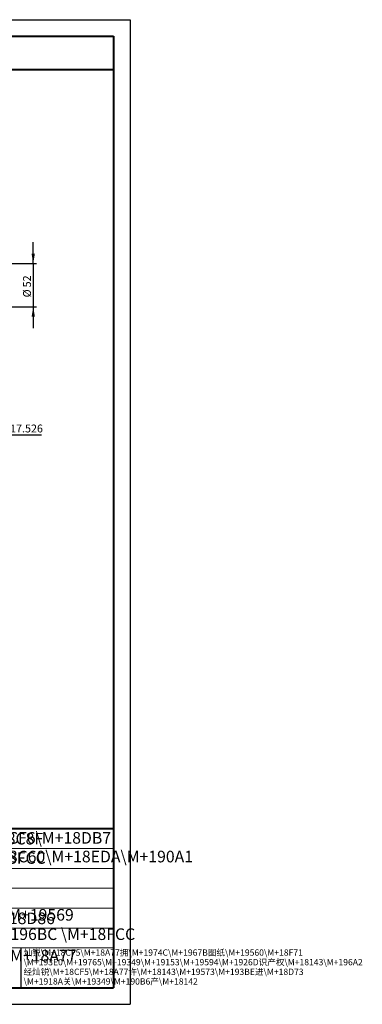
# Model space of a CAD drawing. Units: millimetres. Extents: x 0 to 490, y 0 to 315.
# Drawn here: x 387 to 490, y 0 to 297 of the extents above; entities that cross this region are included whole.
import ezdxf

# ---------------------------------------------------------------- set-up
doc = ezdxf.new("R2010")
doc.units = ezdxf.units.MM
doc.layers.add('FORMAT', color=7, linetype='Continuous')
doc.styles.add('SLDTEXTSTYLE0', font='TXT', dxfattribs={"width": 0.7})
doc.styles.add('SLDTEXTSTYLE1', font='TXT', dxfattribs={"width": 0.7, "bigfont": 'bigfont'})
doc.styles.add('SLDTEXTSTYLE4', font='TXT', dxfattribs={"width": 0.614286, "bigfont": 'bigfont'})
doc.dimstyles.new('SLDDIMSTYLE1', dxfattribs={"dimtxt": 2.728516, "dimasz": 3, "dimexe": 0, "dimexo": 0.0625, "dimgap": 0.682129, "dimtad": 1, "dimdec": 3, "dimlfac": 4, "dimrnd": 1e-09, "dimzin": 12, "dimdsep": 46, "dimtxsty": 'SLDTEXTSTYLE0', "dimsah": 1, "dimcen": 0.09, "dimadec": 0, "dimazin": 3, "dimtfac": 1, "dimtmove": 0, "dimatfit": 0, "dimfxl": 0, "dimfrac": 2, "dimtolj": 1, "dimtzin": 12, "dimarcsym": 0})
doc.dimstyles.new('SLDDIMSTYLE2', dxfattribs={"dimtxt": 2.728516, "dimasz": 3, "dimexe": 0, "dimexo": 0.0625, "dimgap": 0.682129, "dimtad": 1, "dimdec": 1, "dimlfac": 4, "dimrnd": 1e-09, "dimzin": 12, "dimdsep": 46, "dimtxsty": 'SLDTEXTSTYLE0', "dimsah": 1, "dimcen": 0.09, "dimadec": 0, "dimazin": 3, "dimtfac": 1, "dimtmove": 0, "dimatfit": 0, "dimfxl": 0, "dimfrac": 2, "dimtolj": 1, "dimtzin": 12, "dimarcsym": 0})

# ---------------------------------------------------------------- blocks, each defined once
blk = doc.blocks.new('SW_NOTE_3')
at = {"layer": 'FORMAT', "color": 0, "char_height": 1.9, "attachment_point": 1, "style": 'SLDTEXTSTYLE1'}
for s, insert in [('灿锐\\M+18CF5\\M+18A77拥\\M+1974C\\M+1967B图纸\\M+19560\\M+18F71', (0, 2.45)), ('\\M+193E0\\M+19765\\M+19349\\M+19153\\M+19594\\M+1926D识产权\\M+18143\\M+196A2', (0, -0.45)), ('经灿锐\\M+18CF5\\M+18A77许\\M+18143\\M+19573\\M+193BE进\\M+18D73', (0, -3.35)), ('\\M+1918A关\\M+19349\\M+190B6产\\M+18142', (0, -6.25))]:
    blk.add_mtext(s, dxfattribs=dict(at, insert=insert))
blk = doc.blocks.new('_D_2')
at = {"layer": 'FORMAT'}
for p, q in [((378.9, 218.36), (378.9, 170.81)), ((374.52, 212.16), (374.52, 170.81)), ((374.52, 171.81), (368.02, 171.81)), ((378.9, 171.81), (374.52, 171.81)), ((378.9, 171.81), (393.33, 171.81))]:
    blk.add_line(p, q, dxfattribs=at)
for points in [[(374.52, 171.81), (371.52, 172.31), (371.52, 171.31)], [(378.9, 171.81), (381.9, 171.31), (381.9, 172.31)]]:
    blk.add_solid(points, dxfattribs=at)
at = {"layer": 'FORMAT', "insert": (383.8, 174.88), "char_height": 2.381, "attachment_point": 1, "style": 'SLDTEXTSTYLE0'}
blk.add_mtext('17.526', dxfattribs=at)
blk = doc.blocks.new('_D_19')
at = {"layer": 'FORMAT', "color": 7}
for p, q in [((390.79, 223.41), (390.79, 229.91)), ((372.52, 223.41), (391.79, 223.41)), ((390.79, 223.41), (390.79, 210.41)), ((372.52, 210.41), (391.79, 210.41)), ((390.79, 210.41), (390.79, 203.91))]:
    blk.add_line(p, q, dxfattribs=at)
for points in [[(390.79, 223.41), (391.29, 226.41), (390.29, 226.41)], [(390.79, 210.41), (390.29, 207.41), (391.29, 207.41)]]:
    blk.add_solid(points, dxfattribs=at)
at = {"layer": 'FORMAT', "color": 7, "char_height": 2.381, "attachment_point": 1, "rotation": 90, "style": 'SLDTEXTSTYLE0'}
for s, insert in [('52', (387.72, 216.25)), ('%%c', (387.72, 213.24))]:
    blk.add_mtext(s, dxfattribs=dict(at, insert=insert))

msp = doc.modelspace()

# ---------------------------------------------------------------- linework, layer by layer
at = {"layer": 'FORMAT'}
for p, q in [((0, 297), (420, 297)), ((420, 297), (420, 0)), ((0, 0), (420, 0))]:
    msp.add_line(p, q, dxfattribs=at)
at = {"layer": 'FORMAT', "color": 7, "lineweight": 40}
for p, q in [((25, 292), (415, 292)), ((415, 292), (415, 5)), ((369, 282), (415, 282)), ((235, 53), (415, 53)), ((235, 5), (415, 5))]:
    msp.add_line(p, q, dxfattribs=at)
at = {"layer": 'FORMAT', "color": 1, "lineweight": 0}
for p, q in [((235, 47), (415, 47)), ((235, 41), (415, 41)), ((235, 35), (415, 35)), ((235, 29), (415, 29)), ((415, 23), (235, 23)), ((235, 17), (415, 17))]:
    msp.add_line(p, q, dxfattribs=at)
at = {"layer": 'FORMAT', "color": 1}
msp.add_line((387, 17), (387, 5), dxfattribs=at)

# ---------------------------------------------------------------- block references
at = {"layer": 'FORMAT'}
msp.add_blockref('SW_NOTE_3', (387.87250888, 14.10567829), dxfattribs=at)

# ---------------------------------------------------------------- texts
at = {"layer": 'FORMAT', "char_height": 3.5, "attachment_point": 1, "style": 'SLDTEXTSTYLE1'}
for s, insert in [('\\M+196A2\\M+1928D\\M+18A70\\M+19378\\M+18CF6\\M+18DB7', (281.73588424, 51.95397785)), ('XF-PTL26816-C-\\M+18A4F\\M+18C60\\M+18EDA\\M+190A1', (315.37399761, 46.31628032)), ('\\M+193FA\\M+18AFA/\\M+194C5\\M+1967B\\M+18D86', (284.9548657, 27.68281634))]:
    msp.add_mtext(s, dxfattribs=dict(at, insert=insert))
at = {"layer": 'FORMAT', "color": 7, "char_height": 3.5}
for s, insert, attachment_point, style in [('\\M+195B6 \\M+18C8F \\M+196BC \\M+18FCC', (348.53463207, 51.72126011), 1, 'SLDTEXTSTYLE4'), ('产 \\M+19569 \\M+196BC \\M+18FCC', (375.52226949, 28.74061136), 1, 'SLDTEXTSTYLE4'), ('灿锐\\M+18CF5\\M+18A77', (377.09921308, 16.433062), 2, 'SLDTEXTSTYLE1')]:
    msp.add_mtext(s, dxfattribs=dict(at, insert=insert, attachment_point=attachment_point, style=style))

# ---------------------------------------------------------------- dimensions: what is measured, and where the dimension line sits
at = {"layer": 'FORMAT', "color": 7}
dim = msp.add_linear_dim(base=(390.79188529, 210.41134143), p1=(371.51980747, 223.41134143), p2=(371.51980747, 210.41134143), angle=90, text='%%c<>', dimstyle='SLDDIMSTYLE2', dxfattribs=at)
dim.commit()
dim.dimension.update_dxf_attribs({"geometry": '_D_19', "text_midpoint": (390.79188529, 216.33239959), "dimtype": 160})
at = {"layer": 'FORMAT'}
dim = msp.add_linear_dim(base=(374.51980747, 171.81257715), p1=(378.90130747, 219.35628883), p2=(374.51980747, 213.16134143), dimstyle='SLDDIMSTYLE1', dxfattribs=at)
dim.commit()
dim.dimension.update_dxf_attribs({"geometry": '_D_2', "text_midpoint": (388.56282143, 171.81257715), "dimtype": 160})

doc.saveas('drawing.dxf')
